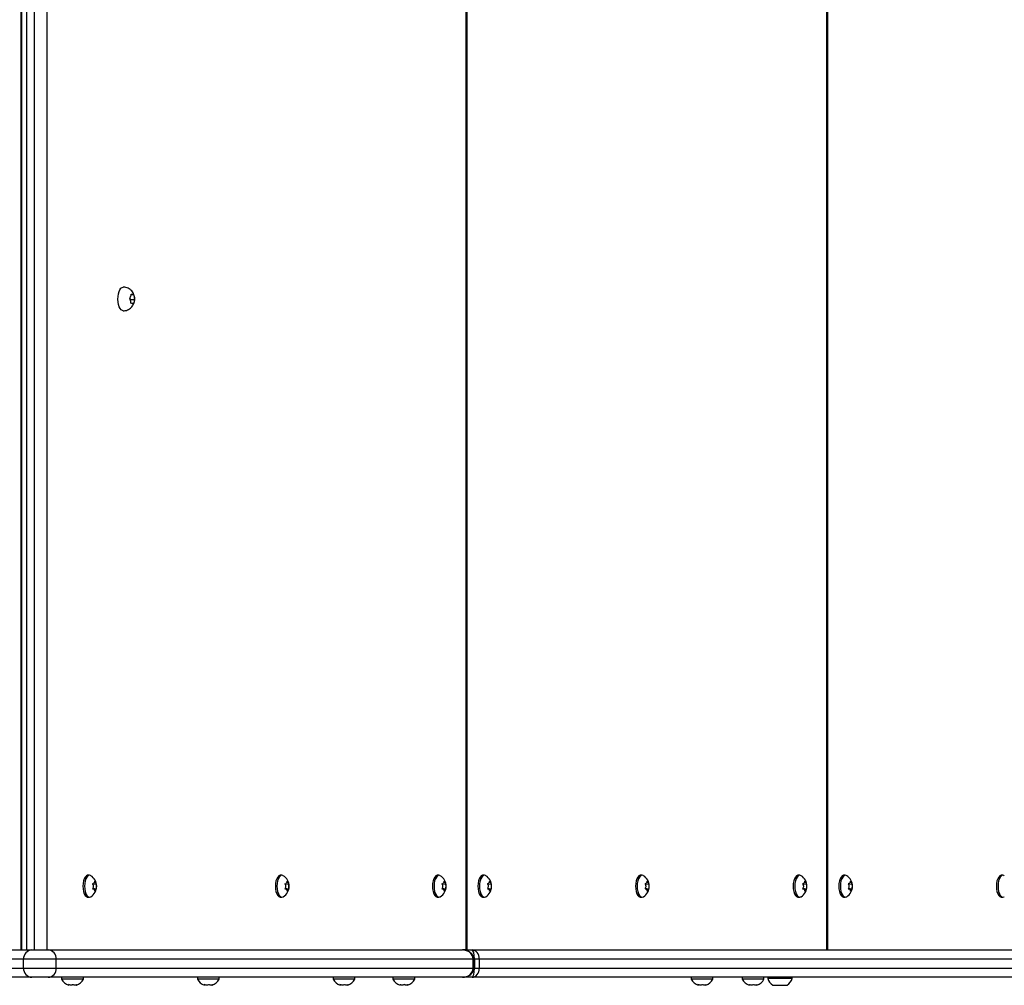
# Model space of a CAD drawing. Units: millimetres. Extents: x 3084 to 9511, y 2327 to 8484.
# Drawn here: x 6865 to 7405, y 4620 to 5150 of the extents above; entities that cross this region are included whole.
import ezdxf

# ---------------------------------------------------------------- set-up
doc = ezdxf.new("R2010")
doc.units = ezdxf.units.MM
doc.header["$LTSCALE"] = 50
doc.layers.add('TIPTAP', color=6, linetype='Continuous')

# ---------------------------------------------------------------- blocks, each defined once
blk = doc.blocks.new('MM114_1_top')
at = {"layer": 'TIPTAP', "linetype": 'Continuous', "lineweight": 25}
for p, q in [((6865.54, 4639.39), (6865.54, 6639.39)), ((6865.71, 6639.39), (6865.71, 4639.39)), ((6868.45, 6639.39), (6868.45, 4639.39)), ((6872.91, 4639.39), (6872.91, 6639.39)), ((6879.63, 6639.39), (6879.63, 4639.39)), ((7109.92, 4639.39), (7109.92, 6639.39)), ((7110.45, 4639.39), (7110.45, 6639.39)), ((7308.07, 4639.39), (7308.07, 6639.39)), ((7308.62, 4639.39), (7308.62, 6639.39)), ((6925.67, 4996.65), (6925.46, 4997.62)), ((6925.55, 4996.27), (6925.67, 4996.65)), ((6925.67, 4996.65), (6927.88, 4996.65)), ((6925.99, 4999.26), (6927.32, 4999.26)), ((6903.1, 4680.39), (6902.21, 4680.39)), ((7008.76, 4680.39), (7007.87, 4680.39)), ((7095, 4680.39), (7094.11, 4680.39)), ((7119.97, 4680.39), (7119.08, 4680.39)), ((7206.54, 4680.39), (7205.65, 4680.39)), ((7293.1, 4680.39), (7292.21, 4680.39)), ((7318.14, 4680.39), (7317.25, 4680.39)), ((7404.71, 4680.39), (7403.82, 4680.39)), ((6904.94, 4675.82), (6904.71, 4675.77)), ((6904.72, 4675.75), (6904.94, 4675.8)), ((6904.94, 4672.98), (6904.72, 4673.03)), ((6904.84, 4673.31), (6906.87, 4673.01)), ((6904.86, 4675.48), (6906.87, 4675.77)), ((7010.6, 4675.82), (7010.37, 4675.77)), ((7010.38, 4675.75), (7010.6, 4675.8)), ((7010.6, 4672.98), (7010.38, 4673.03)), ((7010.5, 4673.31), (7012.53, 4673.01)), ((7010.77, 4675.51), (7012.53, 4675.77)), ((7096.84, 4675.82), (7096.61, 4675.77)), ((7096.62, 4675.75), (7096.85, 4675.8)), ((7096.85, 4672.98), (7096.62, 4673.03)), ((7096.75, 4673.31), (7098.77, 4673.01)), ((7096.76, 4675.48), (7098.77, 4675.77)), ((7121.81, 4675.82), (7121.58, 4675.77)), ((7121.58, 4675.75), (7121.81, 4675.8)), ((7121.81, 4672.98), (7121.58, 4673.03)), ((7121.71, 4673.31), (7123.74, 4673.01)), ((7121.98, 4675.51), (7123.74, 4675.77)), ((7208.37, 4675.82), (7208.14, 4675.77)), ((7208.15, 4675.75), (7208.38, 4675.8)), ((7208.38, 4672.98), (7208.15, 4673.03)), ((7208.27, 4673.31), (7210.31, 4673.01)), ((7208.54, 4675.51), (7210.31, 4675.77)), ((7294.94, 4675.82), (7294.71, 4675.77)), ((7294.94, 4672.98), (7294.71, 4673.03)), ((7294.72, 4675.75), (7294.94, 4675.8)), ((7294.84, 4673.31), (7296.87, 4673.01)), ((7294.86, 4675.47), (7296.87, 4675.77)), ((7319.98, 4675.82), (7319.75, 4675.77)), ((7319.98, 4672.98), (7319.75, 4673.03)), ((7319.76, 4675.75), (7319.98, 4675.8)), ((7319.88, 4673.31), (7321.91, 4673.01)), ((7319.9, 4675.47), (7321.91, 4675.77)), ((6902.21, 4668.39), (6903.1, 4668.39)), ((7007.87, 4668.39), (7008.76, 4668.39)), ((7094.11, 4668.39), (7095, 4668.39)), ((7119.08, 4668.39), (7119.97, 4668.39)), ((7205.65, 4668.39), (7206.54, 4668.39)), ((7292.21, 4668.39), (7293.1, 4668.39)), ((7317.25, 4668.39), (7318.14, 4668.39)), ((7403.82, 4668.39), (7404.71, 4668.39)), ((6643.87, 4639.39), (6871.38, 4639.39)), ((6871.38, 4639.39), (6880.37, 4639.39)), ((6880.37, 4639.39), (7107.87, 4639.39)), ((7109.92, 4639.39), (7107.87, 4639.39)), ((7110.29, 4639.39), (7109.92, 4639.39)), ((7110.29, 4639.39), (7113.18, 4639.39)), ((7113.18, 4639.39), (7904.38, 4639.39)), ((6866.89, 4634.39), (6637.98, 4634.39)), ((6884.86, 4634.39), (6866.89, 4634.39)), ((6866.89, 4629.39), (6866.89, 4634.39)), ((6884.86, 4629.39), (6884.86, 4634.39)), ((7113.77, 4634.39), (6884.86, 4634.39)), ((7113.77, 4629.39), (7113.77, 4634.39)), ((7114.07, 4634.39), (7113.77, 4634.39)), ((7114.07, 4629.39), (7114.07, 4634.39)), ((7114.43, 4634.39), (7114.07, 4634.39)), ((7114.43, 4634.39), (7114.43, 4629.39)), ((7117.13, 4634.39), (7114.43, 4634.39)), ((7117.13, 4634.39), (7117.13, 4629.39)), ((7908.88, 4634.39), (7117.13, 4634.39)), ((6637.98, 4629.39), (6866.89, 4629.39)), ((6866.89, 4629.39), (6884.86, 4629.39)), ((6884.86, 4629.39), (7113.77, 4629.39)), ((7113.77, 4629.39), (7114.07, 4629.39)), ((7114.07, 4629.39), (7114.43, 4629.39)), ((7114.43, 4629.39), (7117.13, 4629.39)), ((7117.13, 4629.39), (7908.88, 4629.39)), ((6871.38, 4624.39), (6643.87, 4624.39)), ((6880.37, 4624.39), (6871.38, 4624.39)), ((7107.87, 4624.39), (6880.37, 4624.39)), ((6887.78, 4624.39), (6887.78, 4623.39)), ((6899.78, 4623.39), (6887.78, 4623.39)), ((6899.78, 4623.39), (6899.78, 4624.39)), ((6962.31, 4624.39), (6962.31, 4623.39)), ((6974.31, 4623.39), (6962.31, 4623.39)), ((6974.31, 4623.39), (6974.31, 4624.39)), ((7036.83, 4624.39), (7036.83, 4623.39)), ((7048.83, 4623.39), (7036.83, 4623.39)), ((7048.83, 4623.39), (7048.83, 4624.39)), ((7069.69, 4624.39), (7069.69, 4623.39)), ((7081.69, 4623.39), (7069.69, 4623.39)), ((7081.69, 4623.39), (7081.69, 4624.39)), ((7113.18, 4624.39), (7107.87, 4624.39)), ((7904.38, 4624.39), (7113.18, 4624.39)), ((7233.46, 4624.39), (7233.46, 4623.39)), ((7245.46, 4623.39), (7233.46, 4623.39)), ((7245.46, 4623.39), (7245.46, 4624.39)), ((7261.48, 4624.39), (7261.48, 4623.39)), ((7273.48, 4623.39), (7261.48, 4623.39)), ((7273.48, 4623.39), (7273.48, 4624.39)), ((7288.93, 4623.75), (7275.54, 4623.75)), ((6891.77, 4620.13), (6891.8, 4620.3)), ((6966.29, 4620.13), (6966.32, 4620.3)), ((7040.82, 4620.13), (7040.85, 4620.3)), ((7073.68, 4620.13), (7073.71, 4620.3)), ((7237.45, 4620.13), (7237.48, 4620.3)), ((7265.47, 4620.13), (7265.5, 4620.3)), ((7278.24, 4619.99), (7279.58, 4619.99)), ((7279.58, 4619.99), (7283.5, 4619.99)), ((7283.5, 4619.99), (7286.16, 4619.99)), ((7286.16, 4619.99), (7286.24, 4619.99))]:
    blk.add_line(p, q, dxfattribs=at)
at = {"layer": 'TIPTAP', "linetype": 'Continuous', "lineweight": 25, "flags": 128}
for points in [[(6921.62, 4990.39), (6921.21, 4990.46), (6920.55, 4990.84), (6919.95, 4991.55), (6919.44, 4992.55), (6919.05, 4993.78), (6918.79, 4995.18), (6918.69, 4996.68), (6918.75, 4998.18), (6918.96, 4999.61), (6919.31, 5000.9), (6919.79, 5001.97), (6920.37, 5002.77), (6921.02, 5003.25), (6921.62, 5003.39)], [(6902.21, 4680.39), (6902.04, 4680.38), (6901.37, 4680.1), (6900.76, 4679.46), (6900.23, 4678.5), (6899.83, 4677.28), (6899.58, 4675.88), (6899.5, 4674.39)], [(6903.83, 4680.17), (6903.61, 4680.28), (6902.93, 4680.38), (6902.26, 4680.1), (6901.65, 4679.46), (6901.12, 4678.5), (6900.73, 4677.28), (6900.48, 4675.88), (6900.39, 4674.39)], [(7007.87, 4680.39), (7007.7, 4680.38), (7007.03, 4680.1), (7006.42, 4679.46), (7005.89, 4678.5), (7005.49, 4677.28), (7005.24, 4675.88), (7005.16, 4674.39)], [(7009.49, 4680.17), (7009.27, 4680.28), (7008.59, 4680.38), (7007.92, 4680.1), (7007.31, 4679.46), (7006.79, 4678.5), (7006.39, 4677.28), (7006.14, 4675.88), (7006.05, 4674.39)], [(7094.11, 4680.39), (7093.94, 4680.38), (7093.27, 4680.1), (7092.66, 4679.46), (7092.14, 4678.5), (7091.74, 4677.28), (7091.49, 4675.88), (7091.4, 4674.39)], [(7095.74, 4680.17), (7095.51, 4680.28), (7094.83, 4680.38), (7094.17, 4680.1), (7093.55, 4679.46), (7093.03, 4678.5), (7092.63, 4677.28), (7092.38, 4675.88), (7092.3, 4674.39)], [(7119.08, 4680.39), (7118.91, 4680.38), (7118.24, 4680.1), (7117.62, 4679.46), (7117.1, 4678.5), (7116.7, 4677.28), (7116.45, 4675.88), (7116.36, 4674.39)], [(7120.71, 4680.17), (7120.48, 4680.28), (7119.8, 4680.38), (7119.13, 4680.1), (7118.51, 4679.46), (7117.99, 4678.5), (7117.59, 4677.28), (7117.34, 4675.88), (7117.25, 4674.39)], [(7205.65, 4680.39), (7205.48, 4680.38), (7204.81, 4680.1), (7204.19, 4679.46), (7203.66, 4678.5), (7203.26, 4677.28), (7203.01, 4675.88), (7202.93, 4674.39)], [(7207.27, 4680.17), (7207.05, 4680.28), (7206.37, 4680.38), (7205.7, 4680.1), (7205.08, 4679.46), (7204.56, 4678.5), (7204.15, 4677.28), (7203.9, 4675.88), (7203.82, 4674.39)], [(7292.21, 4680.39), (7292.04, 4680.38), (7291.37, 4680.1), (7290.75, 4679.46), (7290.23, 4678.5), (7289.83, 4677.28), (7289.58, 4675.88), (7289.49, 4674.39)], [(7293.84, 4680.17), (7293.61, 4680.28), (7292.93, 4680.38), (7292.26, 4680.1), (7291.65, 4679.46), (7291.12, 4678.5), (7290.72, 4677.28), (7290.47, 4675.88), (7290.38, 4674.39)], [(7317.25, 4680.39), (7317.08, 4680.38), (7316.41, 4680.1), (7315.79, 4679.46), (7315.27, 4678.5), (7314.87, 4677.28), (7314.62, 4675.88), (7314.53, 4674.39)], [(7318.88, 4680.17), (7318.65, 4680.28), (7317.97, 4680.38), (7317.3, 4680.1), (7316.69, 4679.46), (7316.16, 4678.5), (7315.76, 4677.28), (7315.51, 4675.88), (7315.42, 4674.39)], [(7403.82, 4680.39), (7403.65, 4680.38), (7402.98, 4680.1), (7402.36, 4679.46), (7401.83, 4678.5), (7401.43, 4677.28), (7401.18, 4675.88), (7401.1, 4674.39)], [(7405.45, 4680.17), (7405.22, 4680.28), (7404.54, 4680.38), (7403.87, 4680.1), (7403.25, 4679.46), (7402.73, 4678.5), (7402.33, 4677.28), (7402.07, 4675.88), (7401.99, 4674.39)], [(6899.5, 4674.39), (6899.58, 4672.9), (6899.83, 4671.5), (6900.23, 4670.28), (6900.76, 4669.33), (6901.37, 4668.68), (6902.04, 4668.4), (6902.21, 4668.39)], [(6900.39, 4674.39), (6900.48, 4672.9), (6900.73, 4671.5), (6901.12, 4670.28), (6901.65, 4669.33), (6902.26, 4668.68), (6902.93, 4668.4), (6903.61, 4668.5), (6903.83, 4668.61)], [(7005.16, 4674.39), (7005.24, 4672.9), (7005.49, 4671.5), (7005.89, 4670.28), (7006.42, 4669.33), (7007.03, 4668.68), (7007.7, 4668.4), (7007.87, 4668.39)], [(7006.05, 4674.39), (7006.14, 4672.9), (7006.39, 4671.5), (7006.79, 4670.28), (7007.31, 4669.33), (7007.92, 4668.68), (7008.59, 4668.4), (7009.27, 4668.5), (7009.49, 4668.61)], [(7091.4, 4674.39), (7091.49, 4672.9), (7091.74, 4671.5), (7092.14, 4670.28), (7092.66, 4669.33), (7093.27, 4668.68), (7093.94, 4668.4), (7094.11, 4668.39)], [(7092.3, 4674.39), (7092.38, 4672.9), (7092.63, 4671.5), (7093.03, 4670.28), (7093.55, 4669.33), (7094.17, 4668.68), (7094.83, 4668.4), (7095.51, 4668.5), (7095.74, 4668.61)], [(7116.36, 4674.39), (7116.45, 4672.9), (7116.7, 4671.5), (7117.1, 4670.28), (7117.62, 4669.33), (7118.24, 4668.68), (7118.91, 4668.4), (7119.08, 4668.39)], [(7117.25, 4674.39), (7117.34, 4672.9), (7117.59, 4671.5), (7117.99, 4670.28), (7118.51, 4669.33), (7119.13, 4668.68), (7119.8, 4668.4), (7120.48, 4668.5), (7120.71, 4668.62)], [(7202.93, 4674.39), (7203.01, 4672.9), (7203.26, 4671.5), (7203.66, 4670.28), (7204.19, 4669.33), (7204.81, 4668.68), (7205.48, 4668.4), (7205.65, 4668.39)], [(7203.82, 4674.39), (7203.9, 4672.9), (7204.15, 4671.5), (7204.56, 4670.28), (7205.08, 4669.33), (7205.7, 4668.68), (7206.37, 4668.4), (7207.05, 4668.5), (7207.27, 4668.62)], [(7289.49, 4674.39), (7289.58, 4672.9), (7289.83, 4671.5), (7290.23, 4670.28), (7290.75, 4669.33), (7291.37, 4668.68), (7292.04, 4668.4), (7292.21, 4668.39)], [(7290.38, 4674.39), (7290.47, 4672.9), (7290.72, 4671.5), (7291.12, 4670.28), (7291.65, 4669.33), (7292.26, 4668.68), (7292.93, 4668.4), (7293.61, 4668.5), (7293.84, 4668.62)], [(7314.53, 4674.39), (7314.62, 4672.9), (7314.87, 4671.5), (7315.27, 4670.28), (7315.79, 4669.33), (7316.41, 4668.68), (7317.08, 4668.4), (7317.25, 4668.39)], [(7315.42, 4674.39), (7315.51, 4672.9), (7315.76, 4671.5), (7316.16, 4670.28), (7316.69, 4669.33), (7317.3, 4668.68), (7317.97, 4668.4), (7318.65, 4668.5), (7318.88, 4668.62)], [(7401.1, 4674.39), (7401.18, 4672.9), (7401.43, 4671.5), (7401.83, 4670.28), (7402.36, 4669.33), (7402.98, 4668.68), (7403.65, 4668.4), (7403.82, 4668.39)], [(7401.99, 4674.39), (7402.07, 4672.9), (7402.33, 4671.5), (7402.73, 4670.28), (7403.25, 4669.33), (7403.87, 4668.68), (7404.54, 4668.4), (7405.22, 4668.5), (7405.45, 4668.62)]]:
    blk.add_lwpolyline(points, dxfattribs=at)
at = {"layer": 'TIPTAP', "linetype": 'Continuous', "lineweight": 25}
for centre, radius, start, end in [((6900.24, 4674.39), 6.8, 301.8311, 58.1689), ((7005.91, 4674.39), 6.8, 301.8311, 58.1689), ((7092.15, 4674.39), 6.8, 301.8311, 58.1689), ((7117.12, 4674.39), 6.8, 301.8652, 58.1348), ((7203.68, 4674.39), 6.8, 301.8652, 58.1348), ((7290.25, 4674.39), 6.8, 301.8652, 58.1348), ((7315.29, 4674.39), 6.8, 301.8652, 58.1348), ((6871.65, 4634.63), 4.77, 93.2138, 182.8882), ((6880.1, 4634.63), 4.77, 357.1118, 86.7862), ((6871.65, 4629.15), 4.77, 177.1118, 266.7862), ((6880.1, 4629.15), 4.77, 273.2138, 2.8882), ((6893.78, 4626.59), 6.8, 208.0725, 252.1017), ((6893.78, 4626.59), 6.8, 287.9054, 331.9275), ((6968.31, 4626.59), 6.8, 208.0725, 252.1017), ((6968.31, 4626.59), 6.8, 287.9054, 331.9275), ((7042.83, 4626.59), 6.8, 208.0725, 252.1017), ((7042.83, 4626.59), 6.8, 287.9054, 331.9275), ((7075.69, 4626.59), 6.8, 208.0725, 252.1017), ((7075.69, 4626.59), 6.8, 287.9054, 331.9275), ((7239.46, 4626.59), 6.8, 208.0725, 252.1017), ((7239.46, 4626.59), 6.8, 287.9054, 331.9275), ((7267.48, 4626.59), 6.8, 208.0725, 252.1017), ((7267.48, 4626.59), 6.8, 287.9054, 331.9275), ((7276.02, 4623.89), 0.5, 90, 196.269), ((7282.24, 4625.7), 6.97, 196.269, 235.0063), ((7282.24, 4625.7), 6.97, 304.9937, 343.731), ((7288.45, 4623.89), 0.5, 343.731, 90)]:
    blk.add_arc(centre, radius, start, end, dxfattribs=at)
for centre, major_axis, ratio, start_param, end_param in [((7107.87, 4634.39), (5.9, 0), 0.847881, 0, 1.570796), ((7113.18, 4634.39), (0, 5), 0.249948, 4.712389, 6.283185), ((7113.18, 4634.39), (0, 5), 0.789224, 4.712389, 6.283185), ((7107.87, 4629.39), (5.9, 0), 0.847881, 4.712389, 6.283185), ((7113.18, 4629.39), (0, 5), 0.249948, 3.141593, 4.712389), ((7113.18, 4629.39), (0, 5), 0.789224, 3.141593, 4.712389)]:
    blk.add_ellipse(centre, major_axis=major_axis, ratio=ratio, start_param=start_param, end_param=end_param, dxfattribs=at)
for points, knots in [([(6927.89, 4996.63), (6927.88, 4997.05), (6927.87, 4997.9), (6927.56, 4999.14), (6927.04, 5000.28), (6926.32, 5001.29), (6925.4, 5002.16), (6924.3, 5002.84), (6923.06, 5003.25), (6922.14, 5003.43), (6921.65, 5003.38), (6921.61, 5003.38)], [0, 0, 0, 0, 0.121433, 0.249061, 0.367421, 0.485906, 0.607596, 0.732371, 0.859265, 0.987305, 1, 1, 1, 1]), ([(6921.63, 4990.42), (6921.98, 4990.43), (6922.78, 4990.44), (6923.94, 4990.8), (6925.05, 4991.38), (6925.96, 4992.12), (6926.69, 4992.98), (6927.26, 4993.93), (6927.65, 4994.97), (6927.84, 4995.89), (6927.87, 4996.45), (6927.89, 4996.63)], [0, 0, 0, 0, 0.10907, 0.243796, 0.369882, 0.489325, 0.603774, 0.715278, 0.827141, 0.945182, 1, 1, 1, 1]), ([(6925.28, 4997.13), (6925.56, 4997.75), (6925.93, 4998.54), (6926.01, 4999.33), (6926.02, 4999.5)], [0, 0, 0, 0, 0.773494, 1, 1, 1, 1]), ([(6925.84, 4994.52), (6925.78, 4995.2), (6925.71, 4996.08), (6925.36, 4996.94), (6925.28, 4997.13)], [0, 0, 0, 0, 0.773494, 1, 1, 1, 1]), ([(6926.02, 4999.5), (6926.1, 4999.49), (6926.4, 4999.45), (6926.91, 4999.37), (6927.17, 4999.3), (6927.32, 4999.26)], [0, 0, 0, 0, 0.1333338, 0.5002936, 1, 1, 1, 1]), ([(6927.88, 4996.65), (6927.77, 4996.03), (6927.64, 4995.24), (6927.23, 4994.46), (6927.13, 4994.28)], [0, 0, 0, 0, 0.773494, 1, 1, 1, 1]), ([(6927.32, 4999.26), (6927.56, 4998.58), (6927.86, 4997.71), (6927.87, 4996.85), (6927.88, 4996.65)], [0, 0, 0, 0, 0.773494, 1, 1, 1, 1]), ([(6927.13, 4994.28), (6927.1, 4994.29), (6926.97, 4994.33), (6926.61, 4994.41), (6926.12, 4994.48), (6925.84, 4994.52)], [0, 0, 0, 0, 0.133334, 0.500294, 1, 1, 1, 1]), ([(6905.79, 4677.15), (6905.8, 4677), (6905.81, 4676.62), (6905.63, 4676.13), (6905.32, 4675.95), (6905.17, 4675.86)], [0, 0, 0, 0, 0.257882, 0.6480091, 1, 1, 1, 1]), ([(6906.87, 4675.77), (6906.84, 4675.79), (6906.76, 4675.83), (6906.5, 4676.14), (6906.15, 4676.62), (6905.9, 4676.99), (6905.79, 4677.15)], [0, 0, 0, 0, 0.219239, 0.515253, 0.78455, 1, 1, 1, 1]), ([(7011.45, 4677.15), (7011.46, 4677), (7011.48, 4676.62), (7011.29, 4676.13), (7010.98, 4675.95), (7010.83, 4675.86)], [0, 0, 0, 0, 0.257882, 0.648009, 1, 1, 1, 1]), ([(7012.53, 4675.77), (7012.5, 4675.79), (7012.42, 4675.83), (7012.16, 4676.14), (7011.81, 4676.62), (7011.56, 4676.99), (7011.45, 4677.15)], [0, 0, 0, 0, 0.219239, 0.515253, 0.78455, 1, 1, 1, 1]), ([(7097.69, 4677.15), (7097.7, 4677), (7097.72, 4676.62), (7097.53, 4676.13), (7097.22, 4675.95), (7097.08, 4675.86)], [0, 0, 0, 0, 0.257882, 0.648009, 1, 1, 1, 1]), ([(7098.77, 4675.77), (7098.74, 4675.79), (7098.67, 4675.83), (7098.41, 4676.14), (7098.06, 4676.62), (7097.81, 4676.99), (7097.69, 4677.15)], [0, 0, 0, 0, 0.219239, 0.515253, 0.78455, 1, 1, 1, 1]), ([(7122.66, 4677.15), (7122.67, 4677), (7122.68, 4676.62), (7122.49, 4676.13), (7122.18, 4675.95), (7122.04, 4675.86)], [0, 0, 0, 0, 0.257882, 0.648009, 1, 1, 1, 1]), ([(7123.74, 4675.77), (7123.71, 4675.79), (7123.64, 4675.83), (7123.37, 4676.14), (7123.02, 4676.62), (7122.77, 4676.99), (7122.66, 4677.15)], [0, 0, 0, 0, 0.2192388, 0.515253, 0.7845495, 1, 1, 1, 1]), ([(7209.22, 4677.15), (7209.23, 4677), (7209.25, 4676.62), (7209.06, 4676.13), (7208.75, 4675.95), (7208.6, 4675.86)], [0, 0, 0, 0, 0.257882, 0.648009, 1, 1, 1, 1]), ([(7210.31, 4675.77), (7210.28, 4675.79), (7210.2, 4675.83), (7209.94, 4676.14), (7209.59, 4676.62), (7209.34, 4676.99), (7209.22, 4677.15)], [0, 0, 0, 0, 0.2192388, 0.515253, 0.7845495, 1, 1, 1, 1]), ([(7295.79, 4677.15), (7295.8, 4677), (7295.81, 4676.62), (7295.63, 4676.13), (7295.32, 4675.95), (7295.17, 4675.86)], [0, 0, 0, 0, 0.257882, 0.648009, 1, 1, 1, 1]), ([(7296.87, 4675.77), (7296.84, 4675.79), (7296.77, 4675.83), (7296.5, 4676.14), (7296.15, 4676.62), (7295.9, 4676.99), (7295.79, 4677.15)], [0, 0, 0, 0, 0.2192388, 0.515253, 0.7845495, 1, 1, 1, 1]), ([(7320.83, 4677.15), (7320.84, 4677), (7320.85, 4676.62), (7320.67, 4676.13), (7320.36, 4675.95), (7320.21, 4675.86)], [0, 0, 0, 0, 0.257882, 0.648009, 1, 1, 1, 1]), ([(7321.91, 4675.77), (7321.88, 4675.79), (7321.81, 4675.83), (7321.54, 4676.14), (7321.19, 4676.62), (7320.94, 4676.99), (7320.83, 4677.15)], [0, 0, 0, 0, 0.219239, 0.515253, 0.78455, 1, 1, 1, 1]), ([(6904.71, 4675.77), (6904.78, 4675.64), (6905, 4675.25), (6905.15, 4674.52), (6905.06, 4673.69), (6904.82, 4673.23), (6904.71, 4673.01)], [0, 0, 0, 0, 0.161247, 0.468406, 0.741418, 1, 1, 1, 1]), ([(6904.71, 4673.01), (6904.86, 4672.99), (6905.22, 4672.95), (6905.61, 4672.64), (6905.81, 4672.16), (6905.8, 4671.79), (6905.79, 4671.63)], [0, 0, 0, 0, 0.2192388, 0.515253, 0.7845495, 1, 1, 1, 1]), ([(6905.79, 4671.63), (6905.89, 4671.78), (6906.15, 4672.16), (6906.5, 4672.64), (6906.76, 4672.95), (6906.84, 4672.99), (6906.87, 4673.01)], [0, 0, 0, 0, 0.198187, 0.498008, 0.768519, 1, 1, 1, 1]), ([(6906.87, 4673.01), (6906.89, 4673.15), (6906.93, 4673.54), (6906.96, 4674.26), (6906.95, 4675.1), (6906.89, 4675.55), (6906.87, 4675.77)], [0, 0, 0, 0, 0.161247, 0.468406, 0.741418, 1, 1, 1, 1]), ([(7010.37, 4675.77), (7010.45, 4675.64), (7010.66, 4675.25), (7010.81, 4674.52), (7010.72, 4673.69), (7010.49, 4673.23), (7010.37, 4673.01)], [0, 0, 0, 0, 0.161247, 0.4684056, 0.741418, 1, 1, 1, 1]), ([(7010.37, 4673.01), (7010.52, 4672.99), (7010.88, 4672.95), (7011.27, 4672.64), (7011.47, 4672.16), (7011.46, 4671.79), (7011.45, 4671.63)], [0, 0, 0, 0, 0.219239, 0.515253, 0.78455, 1, 1, 1, 1]), ([(7011.45, 4671.63), (7011.55, 4671.78), (7011.81, 4672.16), (7012.16, 4672.64), (7012.42, 4672.95), (7012.5, 4672.99), (7012.53, 4673.01)], [0, 0, 0, 0, 0.198187, 0.498008, 0.768519, 1, 1, 1, 1]), ([(7012.53, 4673.01), (7012.55, 4673.15), (7012.59, 4673.54), (7012.62, 4674.26), (7012.61, 4675.1), (7012.55, 4675.55), (7012.53, 4675.77)], [0, 0, 0, 0, 0.161247, 0.468406, 0.741418, 1, 1, 1, 1]), ([(7096.61, 4675.77), (7096.69, 4675.64), (7096.91, 4675.25), (7097.06, 4674.52), (7096.97, 4673.69), (7096.73, 4673.23), (7096.61, 4673.01)], [0, 0, 0, 0, 0.161247, 0.4684056, 0.741418, 1, 1, 1, 1]), ([(7096.61, 4673.01), (7096.77, 4672.99), (7097.12, 4672.95), (7097.52, 4672.64), (7097.72, 4672.16), (7097.7, 4671.79), (7097.69, 4671.63)], [0, 0, 0, 0, 0.219239, 0.515253, 0.78455, 1, 1, 1, 1]), ([(7097.69, 4671.63), (7097.8, 4671.78), (7098.05, 4672.16), (7098.4, 4672.64), (7098.67, 4672.95), (7098.74, 4672.99), (7098.77, 4673.01)], [0, 0, 0, 0, 0.198187, 0.498008, 0.768519, 1, 1, 1, 1]), ([(7098.77, 4673.01), (7098.79, 4673.15), (7098.84, 4673.54), (7098.87, 4674.26), (7098.85, 4675.1), (7098.8, 4675.55), (7098.77, 4675.77)], [0, 0, 0, 0, 0.161247, 0.468406, 0.741418, 1, 1, 1, 1]), ([(7121.58, 4675.77), (7121.65, 4675.64), (7121.87, 4675.25), (7122.02, 4674.52), (7121.93, 4673.69), (7121.69, 4673.23), (7121.58, 4673.01)], [0, 0, 0, 0, 0.161247, 0.468406, 0.741418, 1, 1, 1, 1]), ([(7121.58, 4673.01), (7121.73, 4672.99), (7122.09, 4672.95), (7122.48, 4672.64), (7122.68, 4672.16), (7122.67, 4671.79), (7122.66, 4671.63)], [0, 0, 0, 0, 0.219239, 0.515253, 0.78455, 1, 1, 1, 1]), ([(7122.66, 4671.63), (7122.76, 4671.78), (7123.02, 4672.16), (7123.37, 4672.64), (7123.63, 4672.95), (7123.71, 4672.99), (7123.74, 4673.01)], [0, 0, 0, 0, 0.198187, 0.498008, 0.768519, 1, 1, 1, 1]), ([(7123.74, 4673.01), (7123.76, 4673.15), (7123.81, 4673.54), (7123.83, 4674.26), (7123.82, 4675.1), (7123.77, 4675.55), (7123.74, 4675.77)], [0, 0, 0, 0, 0.161247, 0.4684056, 0.741418, 1, 1, 1, 1]), ([(7208.14, 4675.77), (7208.22, 4675.64), (7208.43, 4675.25), (7208.58, 4674.52), (7208.49, 4673.69), (7208.26, 4673.23), (7208.14, 4673.01)], [0, 0, 0, 0, 0.161247, 0.468406, 0.741418, 1, 1, 1, 1]), ([(7208.14, 4673.01), (7208.29, 4672.99), (7208.65, 4672.95), (7209.05, 4672.64), (7209.25, 4672.16), (7209.23, 4671.79), (7209.22, 4671.63)], [0, 0, 0, 0, 0.219239, 0.515253, 0.78455, 1, 1, 1, 1]), ([(7209.22, 4671.63), (7209.33, 4671.78), (7209.59, 4672.16), (7209.93, 4672.64), (7210.2, 4672.95), (7210.27, 4672.99), (7210.31, 4673.01)], [0, 0, 0, 0, 0.198187, 0.498008, 0.768519, 1, 1, 1, 1]), ([(7210.31, 4673.01), (7210.32, 4673.15), (7210.37, 4673.54), (7210.4, 4674.26), (7210.38, 4675.1), (7210.33, 4675.55), (7210.31, 4675.77)], [0, 0, 0, 0, 0.161247, 0.4684056, 0.741418, 1, 1, 1, 1]), ([(7294.71, 4675.77), (7294.78, 4675.64), (7295, 4675.25), (7295.15, 4674.52), (7295.06, 4673.69), (7294.82, 4673.23), (7294.71, 4673.01)], [0, 0, 0, 0, 0.161247, 0.468406, 0.741418, 1, 1, 1, 1]), ([(7294.71, 4673.01), (7294.86, 4672.99), (7295.22, 4672.95), (7295.61, 4672.64), (7295.81, 4672.16), (7295.8, 4671.79), (7295.79, 4671.63)], [0, 0, 0, 0, 0.219239, 0.515253, 0.78455, 1, 1, 1, 1]), ([(7295.79, 4671.63), (7295.89, 4671.78), (7296.15, 4672.16), (7296.5, 4672.64), (7296.77, 4672.95), (7296.84, 4672.99), (7296.87, 4673.01)], [0, 0, 0, 0, 0.198187, 0.498008, 0.768519, 1, 1, 1, 1]), ([(7296.87, 4673.01), (7296.89, 4673.15), (7296.94, 4673.54), (7296.97, 4674.26), (7296.95, 4675.1), (7296.9, 4675.55), (7296.87, 4675.77)], [0, 0, 0, 0, 0.161247, 0.4684056, 0.741418, 1, 1, 1, 1]), ([(7319.75, 4675.77), (7319.82, 4675.64), (7320.04, 4675.25), (7320.19, 4674.52), (7320.1, 4673.69), (7319.86, 4673.23), (7319.75, 4673.01)], [0, 0, 0, 0, 0.161247, 0.4684056, 0.741418, 1, 1, 1, 1]), ([(7319.75, 4673.01), (7319.9, 4672.99), (7320.26, 4672.95), (7320.65, 4672.64), (7320.85, 4672.16), (7320.84, 4671.79), (7320.83, 4671.63)], [0, 0, 0, 0, 0.219239, 0.515253, 0.78455, 1, 1, 1, 1]), ([(7320.83, 4671.63), (7320.93, 4671.78), (7321.19, 4672.16), (7321.54, 4672.64), (7321.81, 4672.95), (7321.88, 4672.99), (7321.91, 4673.01)], [0, 0, 0, 0, 0.198187, 0.498008, 0.768519, 1, 1, 1, 1]), ([(7321.91, 4673.01), (7321.93, 4673.15), (7321.98, 4673.54), (7322.01, 4674.26), (7321.99, 4675.1), (7321.94, 4675.55), (7321.91, 4675.77)], [0, 0, 0, 0, 0.161247, 0.468406, 0.741418, 1, 1, 1, 1]), ([(7114.07, 4634.39), (7114.05, 4634.72), (7114, 4635.42), (7113.61, 4636.42), (7112.98, 4637.34), (7112.14, 4638.11), (7111.12, 4638.73), (7109.91, 4639.17), (7108.8, 4639.37), (7108.1, 4639.39), (7107.87, 4639.39)], [0, 0, 0, 0, 0.107795, 0.229409, 0.349594, 0.473599, 0.606758, 0.754078, 0.918695, 1, 1, 1, 1]), ([(7107.87, 4624.39), (7108.22, 4624.4), (7109.04, 4624.44), (7110.27, 4624.72), (7111.48, 4625.24), (7112.48, 4625.94), (7113.27, 4626.8), (7113.81, 4627.79), (7114.05, 4628.68), (7114.07, 4629.22), (7114.07, 4629.39)], [0, 0, 0, 0, 0.124094, 0.289687, 0.438865, 0.574416, 0.701084, 0.822876, 0.942576, 1, 1, 1, 1]), ([(6894.07, 4620.38), (6893.94, 4620.31), (6893.62, 4620.15), (6892.95, 4620.08), (6892.2, 4620.16), (6891.75, 4620.31), (6891.55, 4620.38)], [0, 0, 0, 0, 0.219239, 0.515253, 0.78455, 1, 1, 1, 1]), ([(6891.55, 4620.38), (6891.61, 4620.32), (6891.76, 4620.16), (6891.81, 4620.07), (6891.72, 4620.12), (6891.7, 4620.13)], [0, 0, 0, 0, 0.343737, 0.863746, 1, 1, 1, 1]), ([(6896.31, 4620.38), (6896.16, 4620.33), (6895.73, 4620.18), (6895.07, 4620.08), (6894.44, 4620.14), (6894.19, 4620.3), (6894.07, 4620.38)], [0, 0, 0, 0, 0.161247, 0.468406, 0.741418, 1, 1, 1, 1]), ([(6895.83, 4620.14), (6895.82, 4620.12), (6895.79, 4620.07), (6895.96, 4620.16), (6896.2, 4620.31), (6896.31, 4620.38)], [0, 0, 0, 0, 0.150894, 0.608457, 1, 1, 1, 1]), ([(6968.59, 4620.38), (6968.46, 4620.31), (6968.14, 4620.15), (6967.47, 4620.08), (6966.73, 4620.16), (6966.27, 4620.31), (6966.07, 4620.38)], [0, 0, 0, 0, 0.219239, 0.515253, 0.78455, 1, 1, 1, 1]), ([(6966.07, 4620.38), (6966.13, 4620.32), (6966.28, 4620.16), (6966.34, 4620.07), (6966.24, 4620.12), (6966.22, 4620.13)], [0, 0, 0, 0, 0.3437369, 0.8637463, 1, 1, 1, 1]), ([(6970.83, 4620.38), (6970.68, 4620.33), (6970.25, 4620.18), (6969.59, 4620.08), (6968.96, 4620.14), (6968.72, 4620.3), (6968.59, 4620.38)], [0, 0, 0, 0, 0.161247, 0.4684056, 0.741418, 1, 1, 1, 1]), ([(6970.35, 4620.14), (6970.34, 4620.12), (6970.32, 4620.07), (6970.49, 4620.16), (6970.72, 4620.31), (6970.83, 4620.38)], [0, 0, 0, 0, 0.150894, 0.608457, 1, 1, 1, 1]), ([(7043.12, 4620.38), (7042.98, 4620.31), (7042.67, 4620.15), (7042, 4620.08), (7041.25, 4620.16), (7040.8, 4620.31), (7040.6, 4620.38)], [0, 0, 0, 0, 0.219239, 0.515253, 0.78455, 1, 1, 1, 1]), ([(7040.6, 4620.38), (7040.65, 4620.32), (7040.8, 4620.16), (7040.86, 4620.07), (7040.76, 4620.12), (7040.74, 4620.13)], [0, 0, 0, 0, 0.3437369, 0.8637463, 1, 1, 1, 1]), ([(7045.35, 4620.38), (7045.2, 4620.33), (7044.78, 4620.18), (7044.11, 4620.08), (7043.49, 4620.14), (7043.24, 4620.3), (7043.12, 4620.38)], [0, 0, 0, 0, 0.161247, 0.4684056, 0.741418, 1, 1, 1, 1]), ([(7044.87, 4620.14), (7044.87, 4620.12), (7044.84, 4620.07), (7045.01, 4620.16), (7045.24, 4620.31), (7045.35, 4620.38)], [0, 0, 0, 0, 0.150894, 0.608457, 1, 1, 1, 1]), ([(7075.98, 4620.38), (7075.85, 4620.31), (7075.53, 4620.15), (7074.86, 4620.08), (7074.11, 4620.16), (7073.66, 4620.31), (7073.46, 4620.38)], [0, 0, 0, 0, 0.219239, 0.515253, 0.78455, 1, 1, 1, 1]), ([(7073.46, 4620.38), (7073.52, 4620.32), (7073.67, 4620.16), (7073.72, 4620.07), (7073.63, 4620.12), (7073.61, 4620.13)], [0, 0, 0, 0, 0.343737, 0.863746, 1, 1, 1, 1]), ([(7078.22, 4620.38), (7078.07, 4620.33), (7077.64, 4620.18), (7076.98, 4620.08), (7076.35, 4620.14), (7076.1, 4620.3), (7075.98, 4620.38)], [0, 0, 0, 0, 0.161247, 0.4684056, 0.741418, 1, 1, 1, 1]), ([(7077.74, 4620.14), (7077.73, 4620.12), (7077.7, 4620.07), (7077.87, 4620.16), (7078.11, 4620.31), (7078.22, 4620.38)], [0, 0, 0, 0, 0.150894, 0.608457, 1, 1, 1, 1]), ([(7239.75, 4620.38), (7239.62, 4620.31), (7239.3, 4620.15), (7238.63, 4620.08), (7237.88, 4620.16), (7237.43, 4620.31), (7237.23, 4620.38)], [0, 0, 0, 0, 0.219239, 0.515253, 0.78455, 1, 1, 1, 1]), ([(7237.23, 4620.38), (7237.29, 4620.32), (7237.43, 4620.16), (7237.49, 4620.07), (7237.4, 4620.12), (7237.38, 4620.13)], [0, 0, 0, 0, 0.343737, 0.863746, 1, 1, 1, 1]), ([(7241.98, 4620.38), (7241.84, 4620.33), (7241.41, 4620.18), (7240.75, 4620.08), (7240.12, 4620.14), (7239.87, 4620.3), (7239.75, 4620.38)], [0, 0, 0, 0, 0.161247, 0.4684056, 0.741418, 1, 1, 1, 1]), ([(7241.51, 4620.14), (7241.5, 4620.12), (7241.47, 4620.07), (7241.64, 4620.16), (7241.88, 4620.31), (7241.98, 4620.38)], [0, 0, 0, 0, 0.150894, 0.608457, 1, 1, 1, 1]), ([(7267.77, 4620.38), (7267.63, 4620.31), (7267.32, 4620.15), (7266.65, 4620.08), (7265.9, 4620.16), (7265.45, 4620.31), (7265.25, 4620.38)], [0, 0, 0, 0, 0.219239, 0.515253, 0.78455, 1, 1, 1, 1]), ([(7265.25, 4620.38), (7265.31, 4620.32), (7265.45, 4620.16), (7265.51, 4620.07), (7265.42, 4620.12), (7265.4, 4620.13)], [0, 0, 0, 0, 0.3437369, 0.8637463, 1, 1, 1, 1]), ([(7270, 4620.38), (7269.86, 4620.33), (7269.43, 4620.18), (7268.76, 4620.08), (7268.14, 4620.14), (7267.89, 4620.3), (7267.77, 4620.38)], [0, 0, 0, 0, 0.161247, 0.4684056, 0.741418, 1, 1, 1, 1]), ([(7269.52, 4620.14), (7269.52, 4620.12), (7269.49, 4620.07), (7269.66, 4620.16), (7269.9, 4620.31), (7270, 4620.38)], [0, 0, 0, 0, 0.150894, 0.608457, 1, 1, 1, 1])]:
    blk.add_open_spline(points, degree=3, knots=knots, dxfattribs=at)

msp = doc.modelspace()

# ---------------------------------------------------------------- block references
msp.add_blockref('MM114_1_top', (0, 0))

doc.saveas('drawing.dxf')
